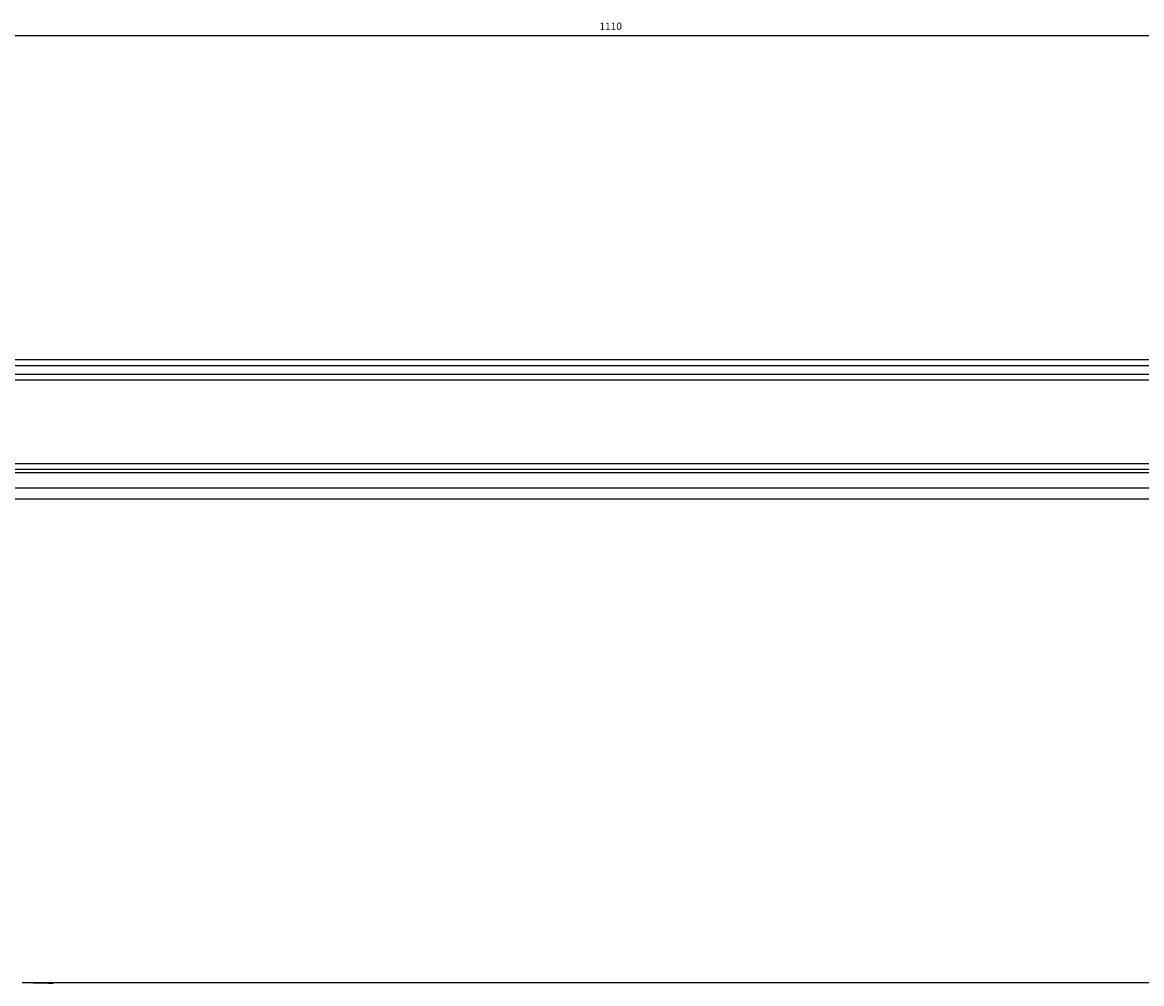
# Paper-space layout 'General Assembly' of a CAD drawing. Units: millimetres. Extents: x -1361 to 1538, y -1327 to 1099.
# Drawn here: x -902 to -526, y 776 to 1099 of the extents above; entities that cross this region are included whole.
import ezdxf

# ---------------------------------------------------------------- set-up
doc = ezdxf.new("R2010")
doc.units = ezdxf.units.MM
doc.header["$PDSIZE"] = -1
doc.dimstyles.new('ISO-25', dxfattribs={"dimtxt": 2.5, "dimasz": 2.5, "dimexe": 1.25, "dimexo": 0.625, "dimtad": 1, "dimtxsty": 'Standard', "dimcen": 2.5, "dimadec": 0, "dimazin": 0, "dimtfac": 1, "dimtmove": 0, "dimatfit": 3, "dimfxl": 0, "dimarcsym": 0})

# ---------------------------------------------------------------- blocks, each defined once
blk = doc.blocks.new('*D577')
at = {"color": 0, "lineweight": -2, "transparency": 16777216}
for p, q in [((-1259.36, 973.89), (-1259.36, 1096.91)), ((-149.36, 970.31), (-149.36, 1096.91)), ((-1255.28, 1094.91), (-153.44, 1094.91))]:
    blk.add_line(p, q, dxfattribs=at)
at = {"color": 0, "transparency": 16777216}
for points in [[(-1255.28, 1095.59), (-1255.28, 1094.23), (-1259.36, 1094.91)], [(-153.44, 1095.59), (-153.44, 1094.23), (-149.36, 1094.91)]]:
    blk.add_solid(points, dxfattribs=at)
at = {"layer": 'Defpoints', "color": 0, "transparency": 16777216}
for p in [(-149.36, 1094.91), (-1259.36, 973.89), (-149.36, 970.31)]:
    blk.add_point(p, dxfattribs=at)
at = {"color": 0, "transparency": 16777216, "insert": (-704.36, 1097.69), "char_height": 2.5, "attachment_point": 5}
blk.add_mtext('1110', dxfattribs=at)

psp = doc.layouts.new('General Assembly')

# ---------------------------------------------------------------- linework, layer by layer
at = {"linetype": 'Continuous', "lineweight": 25}
for p, q in [((-1214.36, 984), (-194.36, 984)), ((-1209.36, 986), (-199.36, 986)), ((-1219.36, 981), (-189.36, 981)), ((-189.36, 979), (-1219.36, 979)), ((-1219.36, 951), (-189.36, 951)), ((-309.36, 949), (-1099.36, 949)), ((-199.36, 947.82), (-1209.36, 947.82)), ((-1209.36, 942.82), (-199.36, 942.82)), ((-199.36, 939), (-1209.36, 939)), ((-506.5, 776.3), (-902.23, 776.3))]:
    psp.add_line(p, q, dxfattribs=at)
psp.add_open_spline([(-891.87, 776.09), (-892.89, 776.14), (-895.13, 776.26), (-897.36, 776.22), (-898.58, 776.2)], degree=3, knots=[0, 0, 0, 0, 0.4549097, 1, 1, 1, 1], dxfattribs=at)

# ---------------------------------------------------------------- dimensions: what is measured, and where the dimension line sits
dim = psp.add_linear_dim(base=(-149.36, 1094.91), p1=(-1259.36, 973.89), p2=(-149.36, 970.31), dimstyle='ISO-25', override={"dimtxt": 2.5, "dimasz": 4.08, "dimexe": 2, "dimexo": 0, "dimgap": 1.524, "dimtih": 1, "dimtoh": 1, "dimdec": 0, "dimzin": 0, "dimadec": 2, "dimtdec": 0, "dimtzin": 0})
dim.commit()
dim.dimension.update_dxf_attribs({"geometry": '*D577', "text_midpoint": (-704.36, 1097.69)})

doc.saveas('drawing.dxf')
